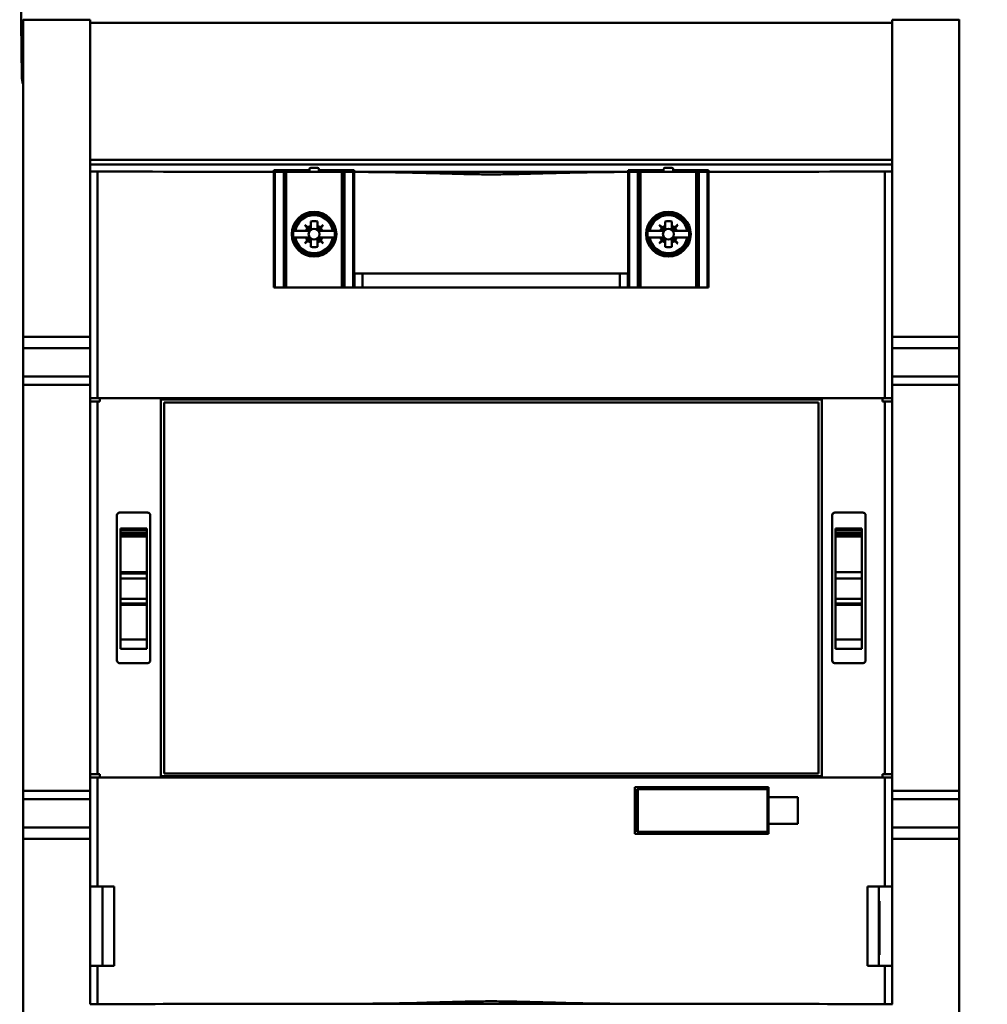
# Model space of a CAD drawing. Units: inches. Extents: x 2 to 86, y 1 to 67.
# Drawn here: x 50.5 to 52.7, y 43.1 to 45.4 of the extents above; entities that cross this region are included whole.
import ezdxf

# ---------------------------------------------------------------- set-up
doc = ezdxf.new("R2010")
doc.units = ezdxf.units.IN
doc.header["$LTSCALE"] = 4
doc.header["$MEASUREMENT"] = 0
doc.layers.add('Symbol (ANSI)', color=7, linetype='Continuous', lineweight=25)
doc.layers.add('Visible (ANSI)', color=7, linetype='Continuous', lineweight=50)
doc.styles.add('Note Text (ANSI)', font='tahoma.ttf')
doc.dimstyles.new('Default (ANSI)$7', dxfattribs={"dimscale": 4, "dimtxt": 0.12, "dimasz": 0.098425, "dimexe": 0.125, "dimexo": 0.0625, "dimgap": 0.031496, "dimtad": 0, "dimtih": 1, "dimtoh": 1, "dimrnd": 1e-08, "dimzin": 0, "dimdsep": 46, "dimtxsty": 'Note Text (ANSI)', "dimcen": 0.09, "dimdle": 0.393701, "dimclrd": 256, "dimclre": 256, "dimclrt": 256, "dimadec": 0, "dimazin": 1, "dimtfac": 1, "dimtofl": 0, "dimtmove": 0, "dimatfit": 3, "dimfxl": 1, "dimtolj": 1, "dimtzin": 4, "dimlwd": -1, "dimlwe": -1, "dimarcsym": 0})

msp = doc.modelspace()

# ---------------------------------------------------------------- linework, layer by layer
at = {"layer": 'Visible (ANSI)'}
for p, q in [((50.461, 45.7822), (50.4657, 45.2668)), ((50.4695, 45.4004), (50.4695, 45.401)), ((50.4695, 45.401), (50.4695, 45.4004)), ((50.4695, 45.4004), (50.627, 45.4004)), ((50.4695, 44.6534), (50.4695, 45.4004)), ((50.627, 45.4004), (50.4695, 45.4004)), ((50.4695, 45.4004), (50.4695, 44.6534)), ((50.627, 45.4004), (50.627, 45.3931)), ((50.627, 45.3931), (50.627, 45.4004)), ((50.627, 45.0703), (50.627, 45.3931)), ((52.5167, 45.3931), (50.627, 45.3931)), ((50.627, 45.3931), (50.627, 45.0703)), ((50.627, 45.3931), (52.5167, 45.3931)), ((52.5167, 45.4004), (52.5167, 45.3931)), ((52.5167, 45.4004), (52.6742, 45.4004)), ((52.6742, 45.4004), (52.5167, 45.4004)), ((52.5167, 45.3931), (52.5167, 45.4004)), ((52.5167, 45.0703), (52.5167, 45.3931)), ((52.5167, 45.3931), (52.5167, 45.0703)), ((52.6742, 45.401), (52.6742, 45.4004)), ((52.6742, 45.4004), (52.6742, 45.401)), ((52.6742, 45.4004), (52.6742, 44.6534)), ((52.6742, 44.6534), (52.6742, 45.4004)), ((50.627, 45.0624), (50.627, 45.0703)), ((50.627, 45.0703), (52.5167, 45.0703)), ((50.627, 45.0594), (50.627, 45.0624)), ((52.5167, 45.0703), (52.5167, 45.0624)), ((52.5167, 45.0624), (52.5167, 45.0594)), ((50.627, 45.0593), (50.627, 45.0594)), ((52.5167, 45.0593), (50.627, 45.0593)), ((50.627, 45.0593), (50.627, 45.0434)), ((50.627, 45.0434), (50.627, 45.0593)), ((50.627, 45.0593), (52.5167, 45.0593)), ((50.627, 44.5089), (50.627, 45.0434)), ((50.627, 45.0434), (50.627, 44.5089)), ((50.6444, 45.043), (50.6444, 44.5089)), ((50.6444, 44.5089), (50.6444, 45.043)), ((51.0624, 45.0426), (51.0593, 45.0426)), ((51.0593, 45.0426), (51.0593, 45.0422)), ((51.0593, 45.0426), (51.0624, 45.0426)), ((51.0597, 44.7701), (51.0597, 45.0422)), ((51.0597, 45.0422), (51.0597, 44.7701)), ((51.06, 45.0426), (51.06, 45.0464)), ((51.06, 45.0464), (51.1434, 45.0464)), ((51.0624, 45.0426), (51.0829, 45.0426)), ((51.0624, 44.7701), (51.0624, 45.0426)), ((51.0829, 45.0426), (51.0624, 45.0426)), ((51.0624, 45.0426), (51.0624, 44.7701)), ((51.0829, 45.0426), (51.0859, 45.0426)), ((51.0829, 44.7701), (51.0829, 45.0426)), ((51.0859, 45.0426), (51.0829, 45.0426)), ((51.0829, 45.0426), (51.0829, 44.7701)), ((51.089, 45.0426), (51.0859, 45.0426)), ((51.0859, 44.7701), (51.0859, 45.0426)), ((51.089, 45.0426), (51.2201, 45.0426)), ((51.2201, 45.0426), (51.089, 45.0426)), ((51.089, 45.0426), (51.089, 44.7701)), ((51.1434, 45.0486), (51.1434, 45.0426)), ((51.1626, 45.0517), (51.1465, 45.0517)), ((51.1657, 45.0426), (51.1657, 45.0486)), ((51.1657, 45.0464), (51.249, 45.0464)), ((51.2231, 45.0426), (51.2201, 45.0426)), ((51.2201, 44.7701), (51.2201, 45.0426)), ((51.2201, 45.0426), (51.2231, 45.0426)), ((51.2201, 45.0426), (51.2201, 44.7701)), ((51.2231, 45.0426), (51.2262, 45.0426)), ((51.2231, 44.7701), (51.2231, 45.0426)), ((51.2262, 45.0426), (51.2467, 45.0426)), ((51.2467, 45.0426), (51.2262, 45.0426)), ((51.2262, 45.0426), (51.2262, 44.7701)), ((51.2498, 45.0426), (51.2467, 45.0426)), ((51.2467, 44.7701), (51.2467, 45.0426)), ((51.249, 45.0464), (51.249, 45.0426)), ((51.249, 45.0422), (51.249, 45.042)), ((51.249, 45.042), (51.249, 44.8026)), ((51.2498, 45.0426), (51.2498, 45.0422)), ((51.2661, 45.042), (51.8776, 45.042)), ((51.8776, 45.042), (51.2661, 45.042)), ((51.897, 45.0426), (51.8939, 45.0426)), ((51.8939, 45.0422), (51.8939, 45.0426)), ((51.8947, 45.0426), (51.8947, 45.0464)), ((51.8947, 45.0464), (51.978, 45.0464)), ((51.8947, 45.042), (51.8947, 45.0422)), ((51.8947, 44.8026), (51.8947, 45.042)), ((51.897, 45.0426), (51.9175, 45.0426)), ((51.9175, 45.0426), (51.897, 45.0426)), ((51.897, 45.0426), (51.897, 44.7701)), ((51.9175, 45.0426), (51.9206, 45.0426)), ((51.9175, 44.7701), (51.9175, 45.0426)), ((51.9206, 45.0426), (51.9175, 45.0426)), ((51.9175, 45.0426), (51.9175, 44.7701)), ((51.9236, 45.0426), (51.9206, 45.0426)), ((51.9206, 44.7701), (51.9206, 45.0426)), ((51.9236, 45.0426), (52.0547, 45.0426)), ((52.0547, 45.0426), (51.9236, 45.0426)), ((51.9236, 45.0426), (51.9236, 44.7701)), ((51.978, 45.0486), (51.978, 45.0426)), ((51.9972, 45.0517), (51.9811, 45.0517)), ((52.0004, 45.0426), (52.0004, 45.0486)), ((52.0004, 45.0464), (52.0837, 45.0464)), ((52.0578, 45.0426), (52.0547, 45.0426)), ((52.0547, 44.7701), (52.0547, 45.0426)), ((52.0547, 45.0426), (52.0578, 45.0426)), ((52.0547, 45.0426), (52.0547, 44.7701)), ((52.0578, 45.0426), (52.0608, 45.0426)), ((52.0578, 44.7701), (52.0578, 45.0426)), ((52.0608, 45.0426), (52.0578, 45.0426)), ((52.0578, 45.0426), (52.0578, 44.7701)), ((52.0608, 45.0426), (52.0813, 45.0426)), ((52.0813, 45.0426), (52.0608, 45.0426)), ((52.0608, 45.0426), (52.0608, 44.7701)), ((52.0608, 44.7701), (52.0608, 45.0426)), ((52.0844, 45.0426), (52.0813, 45.0426)), ((52.0813, 44.7701), (52.0813, 45.0426)), ((52.0837, 45.0464), (52.0837, 45.0426)), ((52.084, 45.0422), (52.084, 44.7701)), ((52.0844, 45.0426), (52.0844, 45.0422)), ((52.4993, 44.5089), (52.4993, 45.043)), ((52.4993, 45.043), (52.4993, 44.5089)), ((52.5167, 45.0594), (52.5167, 45.0593)), ((52.5167, 45.0434), (52.5167, 45.0593)), ((52.5167, 45.0593), (52.5167, 45.0434)), ((52.5167, 45.0434), (52.5167, 44.5089)), ((52.5167, 44.5089), (52.5167, 45.0434)), ((51.1466, 44.9152), (51.1466, 44.9252)), ((51.1466, 44.9252), (51.1466, 44.9152)), ((51.1623, 44.9252), (51.1623, 44.9152)), ((51.9814, 44.9152), (51.9814, 44.9252)), ((51.9814, 44.9252), (51.9814, 44.9152)), ((51.9971, 44.9252), (51.9971, 44.9152)), ((51.1072, 44.9034), (51.106, 44.9034)), ((51.1072, 44.9034), (51.1103, 44.9034)), ((51.1103, 44.9034), (51.1072, 44.9034)), ((51.1103, 44.9034), (51.1347, 44.9034)), ((51.1347, 44.9034), (51.1103, 44.9034)), ((51.1326, 44.9171), (51.1329, 44.9174)), ((51.1386, 44.9096), (51.1326, 44.9171)), ((51.1329, 44.9174), (51.1403, 44.9114)), ((51.1403, 44.9114), (51.1329, 44.9174)), ((51.1433, 44.9034), (51.1347, 44.9034)), ((51.1386, 44.9096), (51.1434, 44.9036)), ((51.1463, 44.9066), (51.1403, 44.9114)), ((51.1466, 44.9152), (51.1466, 44.9067)), ((51.1623, 44.9067), (51.1623, 44.9152)), ((51.1686, 44.9114), (51.1626, 44.9066)), ((51.1655, 44.9036), (51.1703, 44.9096)), ((51.1742, 44.9034), (51.1656, 44.9034)), ((51.1686, 44.9114), (51.176, 44.9174)), ((51.176, 44.9174), (51.1686, 44.9114)), ((51.1763, 44.9171), (51.1703, 44.9096)), ((51.1703, 44.9096), (51.1763, 44.9171)), ((51.1742, 44.9034), (51.1986, 44.9034)), ((51.1986, 44.9034), (51.1742, 44.9034)), ((51.176, 44.9174), (51.1763, 44.9171)), ((51.1986, 44.9034), (51.2018, 44.9034)), ((51.2018, 44.9034), (51.1986, 44.9034)), ((51.2029, 44.9034), (51.2018, 44.9034)), ((51.942, 44.9034), (51.9408, 44.9034)), ((51.942, 44.9034), (51.9451, 44.9034)), ((51.9451, 44.9034), (51.942, 44.9034)), ((51.9451, 44.9034), (51.9695, 44.9034)), ((51.9695, 44.9034), (51.9451, 44.9034)), ((51.9674, 44.9171), (51.9677, 44.9174)), ((51.9734, 44.9096), (51.9674, 44.9171)), ((51.9674, 44.9171), (51.9734, 44.9096)), ((51.9677, 44.9174), (51.9751, 44.9114)), ((51.9751, 44.9114), (51.9677, 44.9174)), ((51.9781, 44.9034), (51.9695, 44.9034)), ((51.9734, 44.9096), (51.9782, 44.9036)), ((51.9811, 44.9066), (51.9751, 44.9114)), ((51.9814, 44.9152), (51.9814, 44.9067)), ((51.9971, 44.9067), (51.9971, 44.9152)), ((52.0034, 44.9114), (51.9974, 44.9066)), ((52.0003, 44.9036), (52.0051, 44.9096)), ((52.009, 44.9034), (52.0004, 44.9034)), ((52.0034, 44.9114), (52.0108, 44.9174)), ((52.0108, 44.9174), (52.0034, 44.9114)), ((52.0111, 44.9171), (52.0051, 44.9096)), ((52.0051, 44.9096), (52.0111, 44.9171)), ((52.009, 44.9034), (52.0334, 44.9034)), ((52.0334, 44.9034), (52.009, 44.9034)), ((52.0108, 44.9174), (52.0111, 44.9171)), ((52.0334, 44.9034), (52.0366, 44.9034)), ((52.0366, 44.9034), (52.0334, 44.9034)), ((52.0377, 44.9034), (52.0366, 44.9034)), ((51.106, 44.8876), (51.1072, 44.8876)), ((51.1103, 44.8876), (51.1072, 44.8876)), ((51.1072, 44.8876), (51.1103, 44.8876)), ((51.1347, 44.8876), (51.1103, 44.8876)), ((51.1103, 44.8876), (51.1347, 44.8876)), ((51.1326, 44.8739), (51.1386, 44.8814)), ((51.1403, 44.8796), (51.1329, 44.8736)), ((51.1329, 44.8736), (51.1403, 44.8796)), ((51.1347, 44.8876), (51.1433, 44.8876)), ((51.1434, 44.8874), (51.1386, 44.8814)), ((51.1463, 44.8844), (51.1403, 44.8796)), ((51.1403, 44.8796), (51.1463, 44.8844)), ((51.1466, 44.8843), (51.1466, 44.8757)), ((51.1466, 44.8757), (51.1466, 44.8843)), ((51.1623, 44.8757), (51.1623, 44.8843)), ((51.1626, 44.8844), (51.1686, 44.8796)), ((51.1655, 44.8875), (51.1655, 44.8874)), ((51.1655, 44.8874), (51.1703, 44.8814)), ((51.1703, 44.8814), (51.1655, 44.8874)), ((51.1742, 44.8876), (51.1656, 44.8876)), ((51.1656, 44.8876), (51.1742, 44.8876)), ((51.176, 44.8736), (51.1686, 44.8796)), ((51.1703, 44.8814), (51.1763, 44.8739)), ((51.1763, 44.8739), (51.1703, 44.8814)), ((51.1986, 44.8876), (51.1742, 44.8876)), ((51.1742, 44.8876), (51.1986, 44.8876)), ((51.2018, 44.8876), (51.1986, 44.8876)), ((51.1986, 44.8876), (51.2018, 44.8876)), ((51.2018, 44.8876), (51.2029, 44.8876)), ((51.9408, 44.8876), (51.942, 44.8876)), ((51.9451, 44.8876), (51.942, 44.8876)), ((51.942, 44.8876), (51.9451, 44.8876)), ((51.9695, 44.8876), (51.9451, 44.8876)), ((51.9451, 44.8876), (51.9695, 44.8876)), ((51.9674, 44.8739), (51.9734, 44.8814)), ((51.9751, 44.8796), (51.9677, 44.8736)), ((51.9677, 44.8736), (51.9751, 44.8796)), ((51.9695, 44.8876), (51.9781, 44.8876)), ((51.9782, 44.8874), (51.9734, 44.8814)), ((51.9811, 44.8844), (51.9751, 44.8796)), ((51.9751, 44.8796), (51.9811, 44.8844)), ((51.9814, 44.8843), (51.9814, 44.8757)), ((51.9814, 44.8757), (51.9814, 44.8843)), ((51.9971, 44.8757), (51.9971, 44.8843)), ((51.9974, 44.8844), (52.0034, 44.8796)), ((52.0003, 44.8875), (52.0003, 44.8874)), ((52.0003, 44.8874), (52.0051, 44.8814)), ((52.0051, 44.8814), (52.0003, 44.8874)), ((52.009, 44.8876), (52.0004, 44.8876)), ((52.0004, 44.8876), (52.009, 44.8876)), ((52.0108, 44.8736), (52.0034, 44.8796)), ((52.0051, 44.8814), (52.0111, 44.8739)), ((52.0111, 44.8739), (52.0051, 44.8814)), ((52.0334, 44.8876), (52.009, 44.8876)), ((52.009, 44.8876), (52.0334, 44.8876)), ((52.0366, 44.8876), (52.0334, 44.8876)), ((52.0334, 44.8876), (52.0366, 44.8876)), ((52.0366, 44.8876), (52.0377, 44.8876)), ((51.1329, 44.8736), (51.1326, 44.8739)), ((51.1466, 44.8658), (51.1466, 44.8757)), ((51.1623, 44.8757), (51.1623, 44.8658)), ((51.1623, 44.8658), (51.1623, 44.8757)), ((51.1763, 44.8739), (51.176, 44.8736)), ((51.9677, 44.8736), (51.9674, 44.8739)), ((51.9814, 44.8658), (51.9814, 44.8757)), ((51.9971, 44.8757), (51.9971, 44.8658)), ((51.9971, 44.8658), (51.9971, 44.8757)), ((52.0111, 44.8739), (52.0108, 44.8736)), ((51.8947, 44.8026), (51.249, 44.8026)), ((51.249, 44.8026), (51.8947, 44.8026)), ((51.2498, 44.8026), (51.2498, 44.7701)), ((51.2685, 44.7701), (51.2685, 44.8026)), ((51.2685, 44.8026), (51.2685, 44.7701)), ((51.8752, 44.8026), (51.8752, 44.7701)), ((51.8752, 44.7701), (51.8752, 44.8026)), ((51.8939, 44.7701), (51.8939, 44.8026)), ((51.0624, 44.7701), (51.0597, 44.7701)), ((51.0624, 44.7701), (51.0829, 44.7701)), ((51.0829, 44.7701), (51.0859, 44.7701)), ((51.0859, 44.7701), (51.089, 44.7701)), ((51.089, 44.7701), (51.1523, 44.7701)), ((51.1523, 44.7701), (51.9914, 44.7701)), ((51.9914, 44.7701), (51.1523, 44.7701)), ((52.0547, 44.7701), (51.9914, 44.7701)), ((51.9914, 44.7701), (52.0547, 44.7701)), ((52.0547, 44.7701), (52.0578, 44.7701)), ((52.0578, 44.7701), (52.0547, 44.7701)), ((52.0608, 44.7701), (52.0578, 44.7701)), ((52.0578, 44.7701), (52.0608, 44.7701)), ((52.0813, 44.7701), (52.0608, 44.7701)), ((52.0608, 44.7701), (52.0813, 44.7701)), ((52.0813, 44.7701), (52.084, 44.7701)), ((50.4695, 44.6534), (50.4695, 44.6267)), ((50.4695, 44.6534), (50.627, 44.6534)), ((50.4695, 44.6267), (50.4695, 44.6534)), ((50.627, 44.6534), (50.4695, 44.6534)), ((52.5167, 44.6534), (52.6742, 44.6534)), ((52.6742, 44.6534), (52.5167, 44.6534)), ((52.6742, 44.6267), (52.6742, 44.6534)), ((52.6742, 44.6534), (52.6742, 44.6267)), ((50.4695, 44.56), (50.4695, 44.6267)), ((50.4695, 44.6267), (50.627, 44.6267)), ((50.627, 44.6267), (50.4695, 44.6267)), ((50.4695, 44.6267), (50.4695, 44.56)), ((52.5167, 44.6267), (52.6742, 44.6267)), ((52.6742, 44.6267), (52.5167, 44.6267)), ((52.6742, 44.6267), (52.6742, 44.56)), ((52.6742, 44.56), (52.6742, 44.6267)), ((50.4695, 44.5407), (50.4695, 44.56)), ((50.4695, 44.56), (50.627, 44.56)), ((50.627, 44.56), (50.4695, 44.56)), ((50.4695, 44.56), (50.4695, 44.5407)), ((52.5167, 44.56), (52.6742, 44.56)), ((52.6742, 44.56), (52.5167, 44.56)), ((52.6742, 44.56), (52.6742, 44.5407)), ((52.6742, 44.5407), (52.6742, 44.56)), ((50.4695, 43.5841), (50.4695, 44.5407)), ((50.627, 44.5407), (50.4695, 44.5407)), ((50.4695, 44.5407), (50.4695, 43.5841)), ((50.4695, 44.5407), (50.627, 44.5407)), ((52.6742, 44.5407), (52.5167, 44.5407)), ((52.5167, 44.5407), (52.6742, 44.5407)), ((52.6742, 44.5407), (52.6742, 43.5841)), ((52.6742, 43.5841), (52.6742, 44.5407)), ((50.627, 44.501), (50.627, 44.5089)), ((50.6444, 44.5089), (50.627, 44.5089)), ((50.627, 44.5089), (50.6444, 44.5089)), ((52.4993, 44.5089), (50.6444, 44.5089)), ((50.6444, 44.5089), (52.4993, 44.5089)), ((50.6498, 44.5089), (50.6498, 44.501)), ((52.3504, 44.506), (50.7933, 44.506)), ((50.7933, 43.6188), (50.7933, 44.506)), ((52.3504, 44.506), (52.3504, 43.6188)), ((52.494, 44.501), (52.494, 44.5089)), ((52.5167, 44.5089), (52.4993, 44.5089)), ((52.4993, 44.5089), (52.5167, 44.5089)), ((52.5167, 44.5089), (52.5167, 44.501)), ((50.627, 43.6238), (50.627, 44.501)), ((50.627, 44.501), (50.6444, 44.501)), ((50.627, 44.501), (50.627, 43.6238)), ((50.6444, 44.501), (50.6498, 44.501)), ((50.6444, 44.501), (50.6444, 43.6238)), ((50.6444, 43.6238), (50.6444, 44.501)), ((52.3426, 44.4994), (50.8011, 44.4994)), ((50.8011, 44.4994), (50.8011, 43.6254)), ((52.3426, 43.6254), (52.3426, 44.4994)), ((52.494, 44.501), (52.4993, 44.501)), ((52.4993, 44.501), (52.494, 44.501)), ((52.4993, 43.6238), (52.4993, 44.501)), ((52.4993, 44.501), (52.4993, 43.6238)), ((52.4993, 44.501), (52.5167, 44.501)), ((52.5167, 44.501), (52.4993, 44.501)), ((52.5167, 43.6238), (52.5167, 44.501)), ((52.5167, 44.501), (52.5167, 43.6238)), ((50.69, 43.8916), (50.69, 44.2333)), ((50.69, 44.2333), (50.69, 43.8916)), ((50.7624, 44.2396), (50.6963, 44.2396)), ((50.6963, 44.2396), (50.7624, 44.2396)), ((50.7687, 44.2333), (50.7687, 43.8916)), ((52.375, 43.8916), (52.375, 44.2333)), ((52.4474, 44.2396), (52.3813, 44.2396)), ((52.3813, 44.2396), (52.4474, 44.2396)), ((52.4537, 44.2333), (52.4537, 43.8916)), ((52.4537, 43.8916), (52.4537, 44.2333)), ((50.6986, 44.2025), (50.7608, 44.2025)), ((50.6986, 44.2025), (50.6986, 44.2022)), ((50.7608, 44.2022), (50.6986, 44.2022)), ((50.6986, 44.2022), (50.6986, 44.1979)), ((50.6986, 44.1979), (50.6986, 44.2022)), ((50.7608, 44.1979), (50.6986, 44.1979)), ((50.6986, 44.1979), (50.6986, 44.191)), ((50.6986, 44.1979), (50.7608, 44.1979)), ((50.6986, 44.191), (50.6986, 44.1979)), ((50.6986, 44.191), (50.7608, 44.191)), ((50.6986, 44.191), (50.6986, 44.1884)), ((50.7608, 44.1884), (50.6986, 44.1884)), ((50.6986, 44.1831), (50.6986, 44.1884)), ((50.6986, 44.1884), (50.6986, 44.1831)), ((50.7608, 44.1831), (50.6986, 44.1831)), ((50.6986, 44.1831), (50.6986, 44.0992)), ((50.6986, 44.1831), (50.7608, 44.1831)), ((50.6986, 44.0992), (50.6986, 44.1831)), ((50.7608, 44.2022), (50.7608, 44.2025)), ((50.7608, 44.1979), (50.7608, 44.2022)), ((50.7608, 44.2022), (50.7608, 44.1979)), ((50.7608, 44.191), (50.7608, 44.1979)), ((50.7608, 44.1979), (50.7608, 44.191)), ((50.7608, 44.1884), (50.7608, 44.191)), ((50.7608, 44.1884), (50.7608, 44.1831)), ((50.7608, 44.1831), (50.7608, 44.1884)), ((50.7608, 44.0992), (50.7608, 44.1831)), ((50.7608, 44.1831), (50.7608, 44.0992)), ((52.3829, 44.2025), (52.4451, 44.2025)), ((52.3829, 44.2025), (52.3829, 44.2022)), ((52.3829, 44.1979), (52.3829, 44.2022)), ((52.3829, 44.1979), (52.3829, 44.191)), ((52.4451, 44.1979), (52.3829, 44.1979)), ((52.3829, 44.191), (52.3829, 44.1979)), ((52.3829, 44.191), (52.4451, 44.191)), ((52.3829, 44.191), (52.3829, 44.1884)), ((52.3829, 44.1831), (52.3829, 44.1884)), ((52.4451, 44.1884), (52.3829, 44.1884)), ((52.3829, 44.1884), (52.3829, 44.1831)), ((52.3829, 44.1831), (52.3829, 44.0992)), ((52.4451, 44.1831), (52.3829, 44.1831)), ((52.3829, 44.1831), (52.4451, 44.1831)), ((52.3829, 44.0992), (52.3829, 44.1831)), ((52.4451, 44.2022), (52.4451, 44.2025)), ((52.4451, 44.2022), (52.4451, 44.1979)), ((52.4451, 44.191), (52.4451, 44.1979)), ((52.4451, 44.1979), (52.4451, 44.191)), ((52.4451, 44.1884), (52.4451, 44.191)), ((52.4451, 44.1884), (52.4451, 44.1831)), ((52.4451, 44.1831), (52.4451, 44.1884)), ((52.4451, 44.0992), (52.4451, 44.1831)), ((52.4451, 44.1831), (52.4451, 44.0992)), ((50.6986, 44.0992), (50.7608, 44.0992)), ((50.6986, 44.096), (50.6986, 44.0992)), ((50.7608, 44.0992), (50.6986, 44.0992)), ((50.6986, 44.0992), (50.6986, 44.096)), ((50.6986, 44.096), (50.6986, 44.0847)), ((50.6986, 44.0847), (50.6986, 44.096)), ((50.6986, 44.096), (50.7608, 44.096)), ((50.7608, 44.0992), (50.7608, 44.096)), ((50.7608, 44.096), (50.7608, 44.0992)), ((50.7608, 44.0847), (50.7608, 44.096)), ((50.7608, 44.096), (50.7608, 44.0847)), ((52.3829, 44.0992), (52.4451, 44.0992)), ((52.3829, 44.096), (52.3829, 44.0992)), ((52.4451, 44.099), (52.3829, 44.099)), ((52.3829, 44.096), (52.3829, 44.0847)), ((52.3829, 44.0847), (52.3829, 44.096)), ((52.4451, 44.0992), (52.4451, 44.096)), ((52.4451, 44.0847), (52.4451, 44.096)), ((52.4451, 44.096), (52.4451, 44.0847)), ((50.7608, 44.0847), (50.6986, 44.0847)), ((50.6986, 44.0847), (50.6986, 44.0368)), ((50.6986, 44.0847), (50.7608, 44.0847)), ((50.6986, 44.0368), (50.6986, 44.0847)), ((50.7608, 44.0368), (50.7608, 44.0847)), ((50.7608, 44.0847), (50.7608, 44.0368)), ((52.3829, 44.0847), (52.3829, 44.0368)), ((52.4451, 44.0847), (52.3829, 44.0847)), ((52.3829, 44.0847), (52.4451, 44.0847)), ((52.3829, 44.0368), (52.3829, 44.0847)), ((52.4451, 44.0368), (52.4451, 44.0847)), ((52.4451, 44.0847), (52.4451, 44.0368)), ((50.6986, 44.0368), (50.7608, 44.0368)), ((50.6986, 44.0256), (50.6986, 44.0368)), ((50.7608, 44.0256), (50.6986, 44.0256)), ((50.6986, 44.0256), (50.6986, 44.0223)), ((50.6986, 44.0223), (50.6986, 44.0256)), ((50.7608, 44.0223), (50.6986, 44.0223)), ((50.6986, 44.0223), (50.6986, 43.9404)), ((50.6986, 44.0223), (50.7608, 44.0223)), ((50.6986, 43.9404), (50.6986, 44.0223)), ((50.7608, 44.0368), (50.7608, 44.0256)), ((50.7608, 44.0223), (50.7608, 44.0256)), ((50.7608, 44.0256), (50.7608, 44.0223)), ((50.7608, 43.9404), (50.7608, 44.0223)), ((50.7608, 44.0223), (50.7608, 43.9404)), ((52.3829, 44.0368), (52.4451, 44.0368)), ((52.3829, 44.0256), (52.3829, 44.0368)), ((52.3829, 44.0256), (52.3829, 44.0223)), ((52.4451, 44.0256), (52.3829, 44.0256)), ((52.3829, 44.0223), (52.3829, 44.0256)), ((52.3829, 44.0223), (52.3829, 43.9404)), ((52.4451, 44.0223), (52.3829, 44.0223)), ((52.3829, 44.0223), (52.4451, 44.0223)), ((52.3829, 43.9404), (52.3829, 44.0223)), ((52.4451, 44.0368), (52.4451, 44.0256)), ((52.4451, 44.0223), (52.4451, 44.0256)), ((52.4451, 44.0256), (52.4451, 44.0223)), ((52.4451, 43.9404), (52.4451, 44.0223)), ((52.4451, 44.0223), (52.4451, 43.9404)), ((50.7608, 43.9404), (50.6986, 43.9404)), ((50.6986, 43.919), (50.6986, 43.9404)), ((50.6986, 43.9404), (50.7608, 43.9404)), ((50.6986, 43.9404), (50.6986, 43.919)), ((50.7608, 43.9404), (50.7608, 43.919)), ((50.7608, 43.919), (50.7608, 43.9404)), ((52.3829, 43.919), (52.3829, 43.9404)), ((52.4451, 43.9404), (52.3829, 43.9404)), ((52.3829, 43.9404), (52.4451, 43.9404)), ((52.3829, 43.9404), (52.3829, 43.919)), ((52.4451, 43.9404), (52.4451, 43.919)), ((52.4451, 43.919), (52.4451, 43.9404)), ((50.6986, 43.919), (50.7608, 43.919)), ((52.3829, 43.919), (52.4451, 43.919)), ((50.6963, 43.8853), (50.7624, 43.8853)), ((52.3813, 43.8853), (52.4474, 43.8853)), ((50.627, 43.616), (50.627, 43.6238)), ((50.6444, 43.6238), (50.627, 43.6238)), ((50.6498, 43.6238), (50.6444, 43.6238)), ((50.6498, 43.6238), (50.6498, 43.616)), ((50.8011, 43.6254), (52.3426, 43.6254)), ((52.494, 43.616), (52.494, 43.6238)), ((52.4993, 43.6238), (52.494, 43.6238)), ((52.494, 43.6238), (52.4993, 43.6238)), ((52.5167, 43.6238), (52.4993, 43.6238)), ((52.4993, 43.6238), (52.5167, 43.6238)), ((52.5167, 43.6238), (52.5167, 43.616)), ((50.627, 43.3593), (50.627, 43.616)), ((50.627, 43.616), (50.627, 43.3593)), ((50.627, 43.616), (50.6444, 43.616)), ((50.6444, 43.616), (50.627, 43.616)), ((50.6444, 43.616), (50.6444, 43.3593)), ((50.6444, 43.616), (52.4993, 43.616)), ((50.6444, 43.3593), (50.6444, 43.616)), ((52.4993, 43.616), (50.6444, 43.616)), ((50.7933, 43.6188), (52.3504, 43.6188)), ((52.4993, 43.3593), (52.4993, 43.616)), ((52.4993, 43.616), (52.4993, 43.3593)), ((52.4993, 43.616), (52.5167, 43.616)), ((52.5167, 43.616), (52.4993, 43.616)), ((52.5167, 43.616), (52.5167, 43.3593)), ((52.5167, 43.3593), (52.5167, 43.616)), ((50.4695, 43.5649), (50.4695, 43.5841)), ((50.4695, 43.5841), (50.627, 43.5841)), ((50.627, 43.5841), (50.4695, 43.5841)), ((50.4695, 43.5841), (50.4695, 43.5649)), ((51.9104, 43.4829), (51.9104, 43.5931)), ((52.2254, 43.5931), (51.9104, 43.5931)), ((51.9104, 43.5931), (52.2254, 43.5931)), ((51.916, 43.4876), (51.916, 43.5884)), ((51.916, 43.5884), (51.916, 43.4876)), ((51.9176, 43.5884), (51.916, 43.5884)), ((51.916, 43.5884), (51.9176, 43.5884)), ((51.9176, 43.5884), (51.9176, 43.4876)), ((52.2224, 43.5884), (51.9176, 43.5884)), ((51.9176, 43.4876), (51.9176, 43.5884)), ((51.9176, 43.5884), (52.2224, 43.5884)), ((52.2224, 43.4876), (52.2224, 43.5884)), ((52.2254, 43.5931), (52.2254, 43.5695)), ((52.5167, 43.5841), (52.6742, 43.5841)), ((52.6742, 43.5841), (52.5167, 43.5841)), ((52.6742, 43.5841), (52.6742, 43.5649)), ((52.6742, 43.5649), (52.6742, 43.5841)), ((50.4695, 43.4981), (50.4695, 43.5649)), ((50.4695, 43.5649), (50.627, 43.5649)), ((50.627, 43.5649), (50.4695, 43.5649)), ((50.4695, 43.5649), (50.4695, 43.4981)), ((52.2254, 43.5065), (52.2254, 43.5695)), ((52.2941, 43.5695), (52.2254, 43.5695)), ((52.2941, 43.5695), (52.2941, 43.5065)), ((52.2941, 43.5065), (52.2941, 43.5695)), ((52.5167, 43.5649), (52.6742, 43.5649)), ((52.6742, 43.5649), (52.5167, 43.5649)), ((52.6742, 43.5649), (52.6742, 43.4981)), ((52.6742, 43.4981), (52.6742, 43.5649)), ((50.4695, 43.4981), (50.4695, 43.4715)), ((50.4695, 43.4981), (50.627, 43.4981)), ((50.4695, 43.4715), (50.4695, 43.4981)), ((50.627, 43.4981), (50.4695, 43.4981)), ((51.916, 43.4876), (51.9176, 43.4876)), ((51.9176, 43.4876), (52.2224, 43.4876)), ((52.2254, 43.5065), (52.2941, 43.5065)), ((52.2254, 43.5065), (52.2254, 43.4829)), ((52.2941, 43.5065), (52.2254, 43.5065)), ((52.5167, 43.4981), (52.6742, 43.4981)), ((52.6742, 43.4981), (52.5167, 43.4981)), ((52.6742, 43.4715), (52.6742, 43.4981)), ((52.6742, 43.4981), (52.6742, 43.4715)), ((50.4695, 42.7245), (50.4695, 43.4715)), ((50.627, 43.4715), (50.4695, 43.4715)), ((50.4695, 43.4715), (50.4695, 42.7245)), ((50.4695, 43.4715), (50.627, 43.4715)), ((51.9104, 43.4829), (52.2254, 43.4829)), ((52.5167, 43.4715), (52.6742, 43.4715)), ((52.6742, 43.4715), (52.5167, 43.4715)), ((52.6742, 43.4715), (52.6742, 42.7245)), ((52.6742, 42.7245), (52.6742, 43.4715)), ((50.627, 43.1722), (50.627, 43.3593)), ((50.6444, 43.3593), (50.627, 43.3593)), ((50.627, 43.3593), (50.627, 43.1722)), ((50.627, 43.3593), (50.6444, 43.3593)), ((50.6835, 43.3593), (50.6444, 43.3593)), ((50.6444, 43.3593), (50.6835, 43.3593)), ((50.6564, 43.3593), (50.6564, 43.1722)), ((50.6835, 43.3593), (50.6835, 43.1722)), ((50.6835, 43.1722), (50.6835, 43.3593)), ((52.4582, 43.1722), (52.4582, 43.3593)), ((52.4993, 43.3593), (52.4582, 43.3593)), ((52.4582, 43.3593), (52.4582, 43.1722)), ((52.4582, 43.3593), (52.4993, 43.3593)), ((52.4852, 43.1722), (52.4852, 43.3593)), ((52.5167, 43.3593), (52.4993, 43.3593)), ((52.4993, 43.3593), (52.5167, 43.3593)), ((52.5167, 43.3593), (52.5167, 43.1722)), ((52.5167, 43.1722), (52.5167, 43.3593)), ((52.4852, 43.3243), (52.4869, 43.3243)), ((52.4869, 43.3243), (52.4869, 43.1983)), ((52.4869, 43.1983), (52.4852, 43.1983)), ((50.627, 43.0815), (50.627, 43.1722)), ((50.627, 43.1722), (50.6444, 43.1722)), ((50.627, 43.1722), (50.627, 43.0815)), ((50.6444, 43.1722), (50.627, 43.1722)), ((50.6444, 43.0818), (50.6444, 43.1722)), ((50.6444, 43.1722), (50.6835, 43.1722)), ((50.6444, 43.1722), (50.6444, 43.0818)), ((50.6835, 43.1722), (50.6444, 43.1722)), ((52.4582, 43.1722), (52.4993, 43.1722)), ((52.4993, 43.1722), (52.4582, 43.1722)), ((52.4993, 43.1722), (52.5167, 43.1722)), ((52.4993, 43.1722), (52.4993, 43.0818)), ((52.4993, 43.0818), (52.4993, 43.1722)), ((52.5167, 43.1722), (52.4993, 43.1722)), ((52.5167, 43.1722), (52.5167, 43.0815)), ((52.5167, 43.0815), (52.5167, 43.1722)), ((51.8776, 43.0829), (51.2661, 43.0829)), ((51.2661, 43.0829), (51.8776, 43.0829)), ((51.4459, 43.086), (51.4459, 43.086)), ((51.6978, 43.086), (51.6979, 43.086))]:
    msp.add_line(p, q, dxfattribs=at)
for centre, radius in [((51.1545, 44.8955), 0.0526), ((51.1545, 44.8955), 0.0526), ((51.1545, 44.8955), 0.0512), ((51.1545, 44.8955), 0.0512), ((51.9893, 44.8955), 0.0526), ((51.9893, 44.8955), 0.0526), ((51.9893, 44.8955), 0.0512), ((51.9893, 44.8955), 0.0512), ((51.1545, 44.8955), 0.0128), ((51.1545, 44.8955), 0.0128), ((51.9893, 44.8955), 0.0128), ((51.9893, 44.8955), 0.0128)]:
    msp.add_circle(centre, radius, dxfattribs=at)
for centre, radius, start, end in [((50.5129, 45.2672), 0.0472, 180.5254, 203.1179), ((51.1465, 45.0486), 0.00315, 90, 180), ((51.1626, 45.0486), 0.00315, 0, 90), ((51.9811, 45.0486), 0.00315, 90, 180), ((51.9972, 45.0486), 0.00315, 0, 90), ((51.1545, 44.8955), 0.0479, 9.4516, 170.5484), ((51.1545, 44.8955), 0.0479, 9.4516, 170.5484), ((51.1545, 44.8955), 0.0448, 10.1201, 169.8799), ((51.1545, 44.8955), 0.0448, 10.1201, 169.8799), ((51.1545, 44.8955), 0.0307, 75.1428, 104.8572), ((51.1545, 44.8955), 0.0307, 75.1428, 104.8572), ((51.9893, 44.8955), 0.0479, 9.4516, 170.5484), ((51.9893, 44.8955), 0.0479, 9.4516, 170.5484), ((51.9893, 44.8955), 0.0448, 10.1201, 169.8799), ((51.9893, 44.8955), 0.0448, 10.1201, 169.8799), ((51.9893, 44.8955), 0.0307, 75.1428, 104.8572), ((51.9893, 44.8955), 0.0307, 75.1428, 104.8572), ((51.1545, 44.8955), 0.0491, 170.7698, 189.2302), ((51.1545, 44.8955), 0.0491, 170.7698, 189.2302), ((51.1545, 44.8955), 0.0213, 138.3631, 158.2624), ((51.1545, 44.8955), 0.0213, 111.7376, 131.6369), ((51.1433, 44.9035), 0.000157, 270, 38.8513), ((51.1464, 44.9067), 0.000157, 231.1487, 0), ((51.1545, 44.8955), 0.0213, 48.3631, 68.2624), ((51.1625, 44.9067), 0.000157, 180, 308.8513), ((51.1656, 44.9035), 0.000157, 141.1487, 270), ((51.1545, 44.8955), 0.0213, 21.7376, 41.6369), ((51.1545, 44.8955), 0.0491, 350.7698, 9.2302), ((51.1545, 44.8955), 0.0491, 350.7698, 9.2302), ((51.9893, 44.8955), 0.0491, 170.7698, 189.2302), ((51.9893, 44.8955), 0.0491, 170.7698, 189.2302), ((51.9893, 44.8955), 0.0213, 138.3631, 158.2624), ((51.9893, 44.8955), 0.0213, 111.7376, 131.6369), ((51.9781, 44.9035), 0.000157, 270, 38.8513), ((51.9812, 44.9067), 0.000157, 231.1487, 0), ((51.9893, 44.8955), 0.0213, 48.3631, 68.2624), ((51.9973, 44.9067), 0.000157, 180, 308.8513), ((52.0004, 44.9035), 0.000157, 141.1487, 270), ((51.9893, 44.8955), 0.0213, 21.7376, 41.6369), ((51.9893, 44.8955), 0.0491, 350.7698, 9.2302), ((51.9893, 44.8955), 0.0491, 350.7698, 9.2302), ((51.1545, 44.8955), 0.0479, 189.4516, 350.5484), ((51.1545, 44.8955), 0.0479, 189.4516, 350.5484), ((51.1545, 44.8955), 0.0448, 190.1201, 349.8799), ((51.1545, 44.8955), 0.0448, 190.1201, 349.8799), ((51.1545, 44.8955), 0.0213, 201.7376, 221.6369), ((51.1545, 44.8955), 0.0213, 228.3631, 248.2624), ((51.1545, 44.8955), 0.0213, 228.3631, 248.2624), ((51.1433, 44.8875), 0.000157, 321.1487, 90), ((51.1464, 44.8843), 0.000157, 71.5499, 93.0871), ((51.1625, 44.8843), 0.000157, 51.1487, 180), ((51.1545, 44.8955), 0.0213, 291.7376, 311.6369), ((51.1656, 44.8875), 0.000157, 90, 130.4388), ((51.1656, 44.8875), 0.000157, 180, 218.8513), ((51.1545, 44.8955), 0.0213, 318.3631, 338.2624), ((51.1545, 44.8955), 0.0213, 318.3631, 338.2624), ((51.9893, 44.8955), 0.0479, 189.4516, 350.5484), ((51.9893, 44.8955), 0.0479, 189.4516, 350.5484), ((51.9893, 44.8955), 0.0448, 190.1201, 349.8799), ((51.9893, 44.8955), 0.0448, 190.1201, 349.8799), ((51.9893, 44.8955), 0.0213, 201.7376, 221.6369), ((51.9893, 44.8955), 0.0213, 228.3631, 248.2624), ((51.9893, 44.8955), 0.0213, 228.3631, 248.2624), ((51.9781, 44.8875), 0.000157, 321.1487, 90), ((51.9812, 44.8843), 0.000157, 71.5499, 93.0871), ((51.9973, 44.8843), 0.000157, 51.1487, 180), ((51.9893, 44.8955), 0.0213, 291.7376, 311.6369), ((52.0004, 44.8875), 0.000157, 90, 130.4388), ((52.0004, 44.8875), 0.000157, 180, 218.8513), ((51.9893, 44.8955), 0.0213, 318.3631, 338.2624), ((51.9893, 44.8955), 0.0213, 318.3631, 338.2624), ((51.1545, 44.8955), 0.0307, 255.1428, 284.8572), ((51.1545, 44.8955), 0.0307, 255.1428, 284.8572), ((51.9893, 44.8955), 0.0307, 255.1428, 284.8572), ((51.9893, 44.8955), 0.0307, 255.1428, 284.8572), ((50.6963, 44.2333), 0.0063, 90, 180), ((52.3813, 44.2333), 0.0063, 90, 180), ((52.4474, 44.2333), 0.0063, 0, 90), ((50.6963, 43.8916), 0.0063, 180, 270), ((50.7624, 43.8916), 0.0063, 270, 0)]:
    msp.add_arc(centre, radius, start, end, dxfattribs=at)
for centre, major_axis, ratio, start_param, end_param in [((50.6474, 45.0434), (-0.0205, 0), 0.017214, 0, 1.423031), ((50.6474, 45.0434), (-0.0205, 0), 0.017215, 6.283111, 7.706227), ((51.5719, 45.1503), (6.2992, 0), 0.017217, 4.564623, 4.630991), ((51.5719, 45.1503), (-6.2992, 0), 0.017217, 1.423031, 1.489398), ((51.0636, 45.0422), (-0.00446, 0), 0.017214, 0.262288, 0.505046), ((51.0636, 45.0422), (-0.00446, 0), 0.017215, 0.262086, 0.504994), ((51.2469, 45.0422), (-0.00315, 0), 0.017214, 2.292657, 2.728275), ((51.5719, 45.1503), (6.2992, 0), 0.017217, 4.661117, 4.663836), ((51.5719, 45.1503), (-6.2992, 0), 0.017217, 1.519524, 1.522243), ((51.5719, 45.1503), (6.2992, 0), 0.017217, 4.760942, 4.763661), ((51.5719, 45.1503), (-6.2992, 0), 0.017217, 1.61935, 1.622069), ((51.8968, 45.0422), (-0.00315, 0), 0.017214, 0.413306, 0.848936), ((51.5719, 45.1503), (6.2992, 0), 0.017217, 4.793787, 4.860155), ((51.5719, 45.1503), (-6.2992, 0), 0.017217, 1.652195, 1.718562), ((52.0801, 45.0422), (0.00446, 0), 0.017214, 5.77814, 6.020884), ((52.4963, 45.0434), (0.0205, 0), 0.017214, 4.860133, 6.283185), ((52.4963, 45.0434), (0.0205, 0), 0.017215, 4.860166, 6.283259), ((50.6474, 43.0815), (-0.0205, 0), 0.017215, 4.860144, 6.283111), ((50.6474, 43.0815), (-0.0205, 0), 0.017214, 4.860133, 6.283185), ((51.5719, 42.9746), (-6.2992, 0), 0.017217, 4.760942, 4.860155), ((51.5719, 42.9746), (6.2992, 0), 0.017217, 1.61935, 1.718562), ((51.5719, 42.9746), (-6.2992, 0), 0.017217, 4.564623, 4.663836), ((51.5719, 42.9746), (6.2992, 0), 0.017217, 1.423031, 1.522243), ((52.4963, 43.0815), (0.0205, 0), 0.017215, 0.000074, 1.423063), ((52.4963, 43.0815), (0.0205, 0), 0.017214, 0, 1.423031)]:
    msp.add_ellipse(centre, major_axis=major_axis, ratio=ratio, start_param=start_param, end_param=end_param, dxfattribs=at)
for points, knots in [([(51.8776, 45.042), (51.8549, 45.0419), (51.8294, 45.0417), (51.8044, 45.0412), (51.7793, 45.0408), (51.7538, 45.0403), (51.7283, 45.0396), (51.7155, 45.0393), (51.7028, 45.0389), (51.6857, 45.0385), (51.6686, 45.038), (51.6559, 45.0377), (51.6445, 45.0374), (51.6332, 45.0371), (51.6205, 45.0368), (51.6084, 45.0366), (51.5963, 45.0364), (51.5836, 45.0363), (51.5719, 45.0363), (51.5602, 45.0363), (51.5475, 45.0364), (51.5354, 45.0366), (51.5233, 45.0368), (51.5105, 45.0371), (51.4992, 45.0374), (51.4879, 45.0377), (51.4751, 45.038), (51.458, 45.0385), (51.4409, 45.0389), (51.4282, 45.0393), (51.4154, 45.0396), (51.3899, 45.0403), (51.3644, 45.0408), (51.3394, 45.0412), (51.3143, 45.0417), (51.2888, 45.0419), (51.2661, 45.042)], [-0.03885688, -0.03885688, -0.03885688, -0.03885688, -0.03399977, -0.03399977, -0.03399977, -0.02914266, -0.02914266, -0.02914266, -0.0267141, -0.0267141, -0.0267141, -0.02428555, -0.02428555, -0.02428555, -0.02185699, -0.02185699, -0.02185699, -0.01942844, -0.01942844, -0.01942844, -0.01699988, -0.01699988, -0.01699988, -0.01457133, -0.01457133, -0.01457133, -0.01214277, -0.01214277, -0.01214277, -0.00971422, -0.00971422, -0.00971422, -0.00485711, -0.00485711, -0.00485711, 0, 0, 0, 0]), ([(51.2661, 45.042), (51.309, 45.0419), (51.36, 45.041), (51.4189, 45.0395), (51.4484, 45.0388), (51.4739, 45.038), (51.4979, 45.0374), (51.5099, 45.0371), (51.5226, 45.0368), (51.535, 45.0366), (51.5474, 45.0364), (51.5601, 45.0363), (51.5719, 45.0363), (51.5837, 45.0363), (51.5964, 45.0364), (51.6088, 45.0366), (51.6211, 45.0368), (51.6339, 45.0371), (51.6459, 45.0374), (51.6699, 45.038), (51.6954, 45.0388), (51.7248, 45.0395), (51.7838, 45.041), (51.8347, 45.0419), (51.8776, 45.042)], [0, 0, 0, 0, 0.00971422, 0.00971422, 0.00971422, 0.01457133, 0.01457133, 0.01457133, 0.01699988, 0.01699988, 0.01699988, 0.01942844, 0.01942844, 0.01942844, 0.02185699, 0.02185699, 0.02185699, 0.02428555, 0.02428555, 0.02428555, 0.02914266, 0.02914266, 0.02914266, 0.03885688, 0.03885688, 0.03885688, 0.03885688]), ([(51.1466, 44.8843), (51.1466, 44.8844), (51.1465, 44.8844), (51.1465, 44.8845), (51.1464, 44.8845), (51.1464, 44.8845), (51.1463, 44.8844)], [-0.00003248391, -0.00003248391, -0.00003248391, -0.00003248391, -0.00001650627, -0.00001650627, -0.00001650627, -0.00000052863, -0.00000052863, -0.00000052863, -0.00000052863]), ([(51.9814, 44.8843), (51.9814, 44.8844), (51.9813, 44.8844), (51.9813, 44.8845), (51.9812, 44.8845), (51.9812, 44.8845), (51.9811, 44.8844)], [-0.00003248391, -0.00003248391, -0.00003248391, -0.00003248391, -0.00001650627, -0.00001650627, -0.00001650627, -0.00000052863, -0.00000052863, -0.00000052863, -0.00000052863]), ([(50.69, 44.2333), (50.69, 44.2341), (50.6901, 44.2349), (50.6904, 44.2357), (50.6908, 44.2365), (50.6912, 44.2372), (50.6918, 44.2378), (50.6924, 44.2383), (50.6931, 44.2388), (50.6939, 44.2391), (50.6946, 44.2394), (50.6954, 44.2396), (50.6963, 44.2396)], [0, 0, 0, 0, 0.0001569871, 0.0001569871, 0.0001569871, 0.0003139742, 0.0003139742, 0.0003139742, 0.0004709613, 0.0004709613, 0.0004709613, 0.0006279484, 0.0006279484, 0.0006279484, 0.0006279484]), ([(50.7624, 44.2396), (50.7632, 44.2396), (50.764, 44.2394), (50.7648, 44.2391), (50.7656, 44.2388), (50.7663, 44.2383), (50.7668, 44.2378), (50.7674, 44.2372), (50.7679, 44.2365), (50.7682, 44.2357), (50.7685, 44.2349), (50.7687, 44.2341), (50.7687, 44.2333)], [0, 0, 0, 0, 0.0001568659, 0.0001568659, 0.0001568659, 0.0003137317, 0.0003137317, 0.0003137317, 0.0004705976, 0.0004705976, 0.0004705976, 0.0006274635, 0.0006274635, 0.0006274635, 0.0006274635]), ([(50.7687, 44.2333), (50.7687, 44.2349), (50.768, 44.2365), (50.7671, 44.2375), (50.7661, 44.2386), (50.7646, 44.2396), (50.7624, 44.2396)], [-0.0006274635, -0.0006274635, -0.0006274635, -0.0006274635, -0.0003137317, -0.0003137317, -0.0003137317, 0, 0, 0, 0]), ([(52.375, 44.2333), (52.375, 44.2341), (52.3752, 44.2349), (52.3755, 44.2357), (52.3758, 44.2365), (52.3763, 44.2372), (52.3769, 44.2378), (52.3774, 44.2383), (52.3781, 44.2388), (52.3789, 44.2391), (52.3797, 44.2394), (52.3805, 44.2396), (52.3813, 44.2396)], [0, 0, 0, 0, 0.000156865, 0.000156865, 0.000156865, 0.00031373, 0.00031373, 0.00031373, 0.000470595, 0.000470595, 0.000470595, 0.00062746, 0.00062746, 0.00062746, 0.00062746]), ([(52.4474, 44.2396), (52.4483, 44.2396), (52.4491, 44.2394), (52.4498, 44.2391), (52.4506, 44.2388), (52.4513, 44.2383), (52.4519, 44.2378), (52.4525, 44.2372), (52.4529, 44.2365), (52.4533, 44.2357), (52.4536, 44.2349), (52.4537, 44.2341), (52.4537, 44.2333)], [0, 0, 0, 0, 0.000156988, 0.000156988, 0.000156988, 0.0003139761, 0.0003139761, 0.0003139761, 0.0004709641, 0.0004709641, 0.0004709641, 0.0006279522, 0.0006279522, 0.0006279522, 0.0006279522]), ([(50.6963, 43.8853), (50.6954, 43.8853), (50.6946, 43.8854), (50.6939, 43.8857), (50.6931, 43.8861), (50.6924, 43.8865), (50.6918, 43.8871), (50.6912, 43.8877), (50.6908, 43.8884), (50.6904, 43.8891), (50.6901, 43.8899), (50.69, 43.8907), (50.69, 43.8916)], [0, 0, 0, 0, 0.000156988, 0.000156988, 0.000156988, 0.0003139761, 0.0003139761, 0.0003139761, 0.0004709641, 0.0004709641, 0.0004709641, 0.0006279522, 0.0006279522, 0.0006279522, 0.0006279522]), ([(50.7687, 43.8916), (50.7687, 43.8907), (50.7685, 43.8899), (50.7682, 43.8891), (50.7679, 43.8884), (50.7674, 43.8877), (50.7669, 43.8871), (50.7663, 43.8865), (50.7656, 43.8861), (50.7648, 43.8857), (50.764, 43.8854), (50.7632, 43.8853), (50.7624, 43.8853)], [0, 0, 0, 0, 0.000156865, 0.000156865, 0.000156865, 0.00031373, 0.00031373, 0.00031373, 0.000470595, 0.000470595, 0.000470595, 0.00062746, 0.00062746, 0.00062746, 0.00062746]), ([(52.3813, 43.8853), (52.3805, 43.8853), (52.3797, 43.8854), (52.3789, 43.8857), (52.3781, 43.8861), (52.3775, 43.8865), (52.3769, 43.8871), (52.3763, 43.8877), (52.3758, 43.8884), (52.3755, 43.8891), (52.3752, 43.8899), (52.375, 43.8907), (52.375, 43.8916)], [0, 0, 0, 0, 0.0001568659, 0.0001568659, 0.0001568659, 0.0003137317, 0.0003137317, 0.0003137317, 0.0004705976, 0.0004705976, 0.0004705976, 0.0006274635, 0.0006274635, 0.0006274635, 0.0006274635]), ([(52.375, 43.8916), (52.375, 43.89), (52.3757, 43.8884), (52.3766, 43.8873), (52.3776, 43.8863), (52.3791, 43.8853), (52.3813, 43.8853)], [-0.0006274635, -0.0006274635, -0.0006274635, -0.0006274635, -0.0003137317, -0.0003137317, -0.0003137317, 0, 0, 0, 0]), ([(52.4537, 43.8916), (52.4537, 43.8907), (52.4536, 43.8899), (52.4533, 43.8891), (52.4529, 43.8884), (52.4525, 43.8877), (52.4519, 43.8871), (52.4513, 43.8865), (52.4506, 43.8861), (52.4498, 43.8857), (52.4491, 43.8854), (52.4483, 43.8853), (52.4474, 43.8853)], [0, 0, 0, 0, 0.0001569871, 0.0001569871, 0.0001569871, 0.0003139742, 0.0003139742, 0.0003139742, 0.0004709613, 0.0004709613, 0.0004709613, 0.0006279484, 0.0006279484, 0.0006279484, 0.0006279484]), ([(52.4474, 43.8853), (52.4496, 43.8853), (52.4512, 43.8863), (52.4521, 43.8873), (52.4531, 43.8884), (52.4537, 43.89), (52.4537, 43.8916)], [-0.0006279484, -0.0006279484, -0.0006279484, -0.0006279484, -0.0003139742, -0.0003139742, -0.0003139742, 0, 0, 0, 0]), ([(51.2661, 43.0829), (51.2888, 43.0829), (51.3143, 43.0832), (51.3394, 43.0836), (51.3644, 43.084), (51.3899, 43.0846), (51.4154, 43.0853), (51.4282, 43.0856), (51.4409, 43.0859), (51.458, 43.0864), (51.4751, 43.0868), (51.4878, 43.0872), (51.4992, 43.0875), (51.5105, 43.0877), (51.5232, 43.088), (51.5353, 43.0882), (51.5474, 43.0884), (51.5602, 43.0886), (51.5718, 43.0886), (51.5835, 43.0886), (51.5962, 43.0884), (51.6083, 43.0882), (51.6204, 43.088), (51.6332, 43.0877), (51.6445, 43.0875), (51.6558, 43.0872), (51.6686, 43.0868), (51.6857, 43.0864), (51.7028, 43.0859), (51.7155, 43.0856), (51.7283, 43.0853), (51.7538, 43.0846), (51.7793, 43.084), (51.8043, 43.0836), (51.8294, 43.0832), (51.8549, 43.0829), (51.8776, 43.0829)], [-0.03885688, -0.03885688, -0.03885688, -0.03885688, -0.03399977, -0.03399977, -0.03399977, -0.02914266, -0.02914266, -0.02914266, -0.0267141, -0.0267141, -0.0267141, -0.02428555, -0.02428555, -0.02428555, -0.02185699, -0.02185699, -0.02185699, -0.01942844, -0.01942844, -0.01942844, -0.01699988, -0.01699988, -0.01699988, -0.01457133, -0.01457133, -0.01457133, -0.01214277, -0.01214277, -0.01214277, -0.00971422, -0.00971422, -0.00971422, -0.00485711, -0.00485711, -0.00485711, 0, 0, 0, 0]), ([(51.8776, 43.0829), (51.8347, 43.0829), (51.7838, 43.0838), (51.7248, 43.0853), (51.6953, 43.0861), (51.6698, 43.0868), (51.6458, 43.0874), (51.6338, 43.0877), (51.6211, 43.088), (51.6087, 43.0882), (51.5963, 43.0884), (51.5836, 43.0886), (51.5718, 43.0886), (51.56, 43.0886), (51.5473, 43.0884), (51.5349, 43.0882), (51.5226, 43.088), (51.5098, 43.0877), (51.4978, 43.0874), (51.4738, 43.0868), (51.4483, 43.0861), (51.4189, 43.0853), (51.3599, 43.0838), (51.309, 43.0829), (51.2661, 43.0829)], [0, 0, 0, 0, 0.00971422, 0.00971422, 0.00971422, 0.01457133, 0.01457133, 0.01457133, 0.01699988, 0.01699988, 0.01699988, 0.01942844, 0.01942844, 0.01942844, 0.02185699, 0.02185699, 0.02185699, 0.02428555, 0.02428555, 0.02428555, 0.02914266, 0.02914266, 0.02914266, 0.03885688, 0.03885688, 0.03885688, 0.03885688])]:
    msp.add_open_spline(points, degree=3, knots=knots, dxfattribs=at)
for points in [[(51.106, 44.9034), (51.1064, 44.9034), (51.1068, 44.9034), (51.1072, 44.9034)], [(51.2018, 44.9034), (51.2021, 44.9034), (51.2025, 44.9034), (51.2029, 44.9034)], [(51.9408, 44.9034), (51.9412, 44.9034), (51.9416, 44.9034), (51.942, 44.9034)], [(52.0366, 44.9034), (52.0369, 44.9034), (52.0373, 44.9034), (52.0377, 44.9034)], [(51.1072, 44.8876), (51.1068, 44.8876), (51.1064, 44.8876), (51.106, 44.8876)], [(51.1656, 44.8876), (51.1656, 44.8876), (51.1655, 44.8876), (51.1655, 44.8875)], [(51.2029, 44.8876), (51.2025, 44.8876), (51.2021, 44.8876), (51.2018, 44.8876)], [(51.942, 44.8876), (51.9416, 44.8876), (51.9412, 44.8876), (51.9408, 44.8876)], [(52.0004, 44.8876), (52.0004, 44.8876), (52.0003, 44.8876), (52.0003, 44.8875)], [(52.0377, 44.8876), (52.0373, 44.8876), (52.0369, 44.8876), (52.0366, 44.8876)]]:
    msp.add_open_spline(points, degree=3, dxfattribs=at)

# ---------------------------------------------------------------- leaders
at = {"layer": 'Symbol (ANSI)', "annotation_type": 0, "has_hookline": 1, "hookline_direction": 1, "text_width": 0.2063}
msp.add_leader([(55.0722, 33.9705), (55.0415, 57.3401), (52.8661, 57.3903)], dimstyle='Default (ANSI)$7', override={"dimtad": 0}, dxfattribs=at)

doc.saveas('drawing.dxf')
